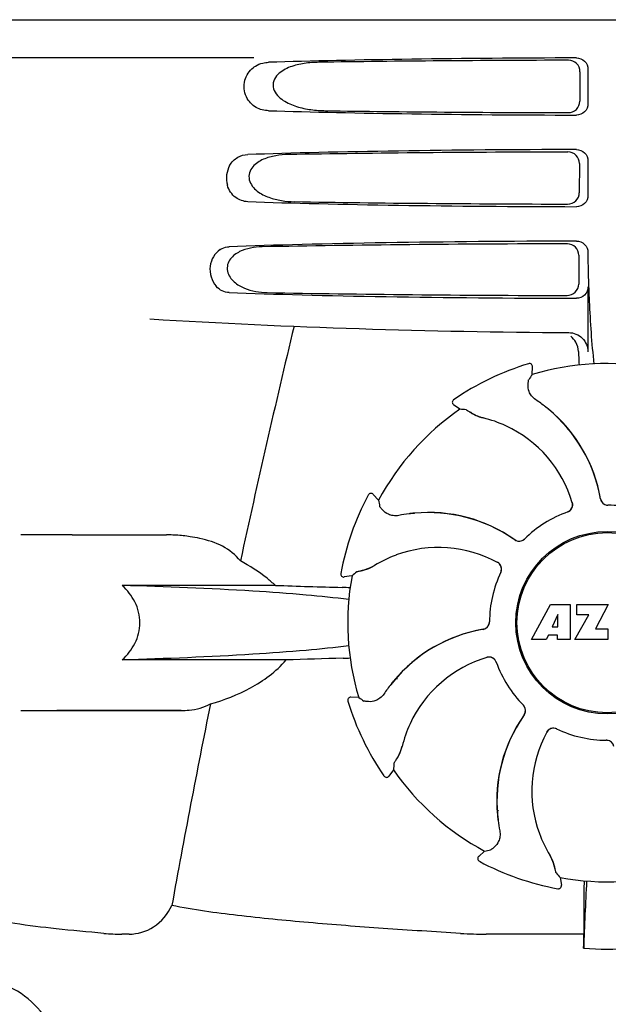
# Model space of a CAD drawing. Units: millimetres. Extents: x 17687 to 24419, y 2673 to 7538.
# Drawn here: x 20501 to 20578, y 6371 to 6500 of the extents above; entities that cross this region are included whole.
import ezdxf

# ---------------------------------------------------------------- set-up
doc = ezdxf.new("R2010")
doc.units = ezdxf.units.MM
doc.layers.add('EJES', color=7, linetype='Continuous')

# ---------------------------------------------------------------- blocks, each defined once
blk = doc.blocks.new('A$C075C3087')
at = {"color": 7, "linetype": 'Continuous'}
for p, q in [((1832.65, 687), (2025.35, 687)), ((1882.75, 682), (1840.48, 682)), ((1925.45, 680.19), (1925.43, 676.32)), ((1926.49, 680.5), (1926.49, 676)), ((1926.49, 668.5), (1926.49, 664)), ((1925.38, 668.17), (1925.35, 664.34)), ((1925.3, 656.15), (1925.28, 652.36)), ((1926.49, 656.5), (1926.49, 656.24)), ((1926.49, 652), (1926.49, 643.51)), ((1918.72, 641.93), (1918.72, 641.93)), ((1919.19, 640.5), (1919.24, 641.53)), ((1909.74, 635.96), (1908.91, 636.56)), ((1908.92, 637.21), (1908.92, 637.21)), ((1897.74, 624.72), (1897.74, 624.72)), ((1899.08, 624.05), (1898.39, 624.81)), ((1859, 619.5), (1871.35, 619.5)), ((1894.14, 614.45), (1894.14, 614.45)), ((1895.61, 614.15), (1894.6, 613.99)), ((1885.58, 612.88), (1865.55, 612.88)), ((1919.11, 605.78), (1921.58, 610.38)), ((1921.58, 610.38), (1924.18, 610.38)), ((1924.18, 610.38), (1924.18, 605.78)), ((1925.04, 610.38), (1929.14, 610.38)), ((1925.04, 609.01), (1925.04, 610.38)), ((1929.14, 610.38), (1927.47, 607.19)), ((1922.54, 609.09), (1921.8, 607.45)), ((1922.54, 607.45), (1922.54, 609.09)), ((1924.78, 605.78), (1926.6, 609.01)), ((1926.6, 609.01), (1925.04, 609.01)), ((1921.33, 606.38), (1921.02, 605.78)), ((1922.51, 606.38), (1921.33, 606.38)), ((1921.8, 607.45), (1922.54, 607.45)), ((1922.51, 605.78), (1922.51, 606.38)), ((1927.47, 607.19), (1929.1, 607.19)), ((1929.1, 607.19), (1929.1, 605.78)), ((1921.02, 605.78), (1919.11, 605.78)), ((1924.18, 605.78), (1922.51, 605.78)), ((1929.1, 605.78), (1924.78, 605.78)), ((1886.98, 603.12), (1865.55, 603.12)), ((1901.52, 600.64), (1901.48, 600.82)), ((1895.07, 597.72), (1895.07, 597.72)), ((1896.5, 598.19), (1895.47, 598.24)), ((1852.25, 596.5), (1873.27, 596.5)), ((1928.88, 592.6), (1928.9, 592.6)), ((1901.04, 588.74), (1900.44, 587.91)), ((1899.79, 587.92), (1899.79, 587.92)), ((1914.68, 583.42), (1914.61, 583.46)), ((1914.68, 583.42), (1914.61, 583.46)), ((1912.95, 578.08), (1912.19, 577.39)), ((1912.28, 576.74), (1912.28, 576.74)), ((1922.85, 574.61), (1923.01, 573.6)), ((1922.55, 573.14), (1922.55, 573.14)), ((1925.96, 571.13), (1925.95, 567.2)), ((1866.43, 567.2), (1865.49, 567.2)), ((1925.95, 567.2), (1913.19, 567.2))]:
    blk.add_line(p, q, dxfattribs=at)
blk.add_lwpolyline([(1901.53, 600.6), (1901.47, 600.81), (1901.47, 600.82)], dxfattribs=at)
for radius in [11.95, 11.8]:
    blk.add_circle((1929, 608), radius, dxfattribs=at)
for centre, radius, start, end in [((2028.95, 656.22), 102.46, 179.992, 181.6542), ((1929, 1646), 1000, 266.56984, 269.71207), ((1929, 608), 35.45, 106.8502, 124.5093), ((1918.84, 641.55), 0.4, 357.2402, 106.8524), ((1929, 608), 33.95, 79.5648, 106.7947), ((1998.82, 585.08), 97.01, 145.1629, 145.6419), ((1909.14, 636.88), 0.4, 124.5073, 234.1191), ((1908.35, 620.23), 20.4, 51.8492, 56.3628), ((1908.94, 620.94), 19.46, 50.7006, 52.4476), ((1908.41, 620.3), 20.32, 50.5058, 51.8478), ((1908.93, 620.93), 19.47, 50.5126, 50.7007), ((1908.94, 620.94), 19.48, 9.7197, 50.505), ((1929, 608), 33.95, 124.5648, 151.7947), ((1903.3, 539.16), 97.01, 85.7176, 86.1965), ((1914.37, 640.54), 5.96, 236.1504, 237.744), ((1914, 639.84), 5.14, 235.2251, 237.4075), ((1913.95, 639.75), 5.04, 237.3512, 254.0925), ((1913.94, 639.76), 5.06, 253.9319, 256.711), ((1913.94, 639.71), 5, 254.0923, 256.5773), ((1909.19, 619.65), 15.59, 65.1366, 76.708), ((1908.94, 620.94), 19.46, 10.4705, 50.5135), ((1908.96, 619.14), 16.15, 16.4838, 65.1531), ((1929, 608), 35.45, 151.8502, 169.5093), ((1898.1, 624.54), 0.4, 42.2405, 151.8521), ((1908.93, 620.94), 19.47, 9.7326, 10.4699), ((1994.57, 641.16), 97.01, 190.1629, 190.6419), ((1923.51, 623.45), 0.996, 289.5199, 16.5525), ((1923.49, 623.44), 0.997, 306.7023, 4.5758), ((1923.48, 623.44), 1, 4.5815, 16.4482), ((1929.1, 624.4), 0.996, 189.6776, 265.8369), ((1929.12, 624.4), 0.995, 189.7278, 195.2874), ((1929.13, 624.4), 1, 195.2832, 200.6734), ((1929.12, 624.4), 0.996, 200.6862, 253.8712), ((1929.12, 624.4), 1, 253.8998, 264.5942), ((1929.1, 624.4), 1, 265.7988, 269.6414), ((1929.12, 624.4), 0.998, 264.5914, 268.4435), ((1929, 608), 15.4, 64.5677, 89.6416), ((1929.12, 624.39), 0.99, 268.4472, 269.5689), ((1905.76, 602.02), 20.43, 97.5136, 101.3608), ((1905.74, 602.12), 20.33, 96.8471, 97.5114), ((1905.67, 602.96), 19.46, 95.8018, 97.4477), ((1905.74, 602.13), 20.32, 95.5058, 96.8478), ((1905.67, 602.95), 19.47, 95.5125, 95.802), ((1905.66, 602.96), 19.48, 54.7197, 95.505), ((1905.67, 602.96), 19.46, 55.4883, 95.5133), ((1929, 608), 15.4, 109.5677, 134.6416), ((1923.49, 623.44), 0.997, 289.6502, 295.4465), ((1923.49, 623.45), 1, 295.4376, 306.6624), ((1905.66, 602.96), 19.47, 54.7327, 55.4877), ((1917.48, 619.67), 0.996, 234.6798, 314.6917), ((1917.49, 619.68), 0.995, 234.7278, 240.2874), ((1917.5, 619.69), 1, 240.2832, 245.6734), ((1917.49, 619.68), 0.996, 245.6862, 298.8712), ((1917.49, 619.69), 1, 298.908, 313.4203), ((1917.5, 619.68), 0.99, 313.4472, 314.5689), ((1906.75, 602.23), 15.59, 110.1366, 121.708), ((1906.95, 601.71), 16.15, 61.4838, 110.1531), ((1895.91, 619.81), 5.04, 282.3597, 299.0915), ((1895.89, 619.8), 5.06, 298.9319, 301.711), ((1895.93, 619.77), 5, 299.0913, 301.5773), ((1914.18, 615.02), 1.01, 43.8291, 61.4257), ((1914.19, 615.04), 0.996, 334.5199, 61.5531), ((1914.18, 615.02), 0.997, 346.0682, 43.7605), ((1894.54, 614.38), 0.4, 169.5071, 279.1192), ((1929, 608), 33.95, 169.5648, 196.7947), ((1959.51, 541.15), 97.01, 130.7176, 131.1965), ((1895.88, 619.9), 5.14, 280.2252, 282.416), ((1895.65, 620.66), 5.96, 281.1504, 282.744), ((1929, 608), 15.4, 154.5677, 179.6416), ((1914.18, 615.02), 0.997, 334.6502, 340.4465), ((1914.17, 615.03), 1.01, 340.4411, 346.0653), ((1921.11, 1630.46), 1018.19, 268.00018, 268.49156), ((1892.36, 537.94), 74.7, 87.6897, 88.5034), ((1912.6, 608.1), 0.996, 279.6794, 359.6917), ((1912.6, 608.12), 0.996, 290.6862, 343.8712), ((1912.6, 608.12), 1, 343.908, 358.4203), ((1912.61, 608.12), 0.99, 358.4472, 359.5689), ((1916.06, 587.94), 19.48, 99.7197, 140.505), ((1916.06, 587.94), 19.46, 100.1064, 140.5133), ((1916.06, 587.93), 19.47, 99.7327, 100.106), ((1912.6, 608.12), 0.995, 279.7278, 285.2874), ((1912.6, 608.13), 1, 285.2832, 290.6734), ((1920.67, -382.79), 986.48, 91.52407, 91.95728), ((1892.47, 677.44), 74.12, 271.5181, 272.2434), ((1917.86, 587.96), 16.15, 106.4838, 155.1531), ((1913.55, 602.51), 0.996, 19.5199, 106.5525), ((1913.56, 602.48), 1, 94.5815, 106.4482), ((1913.56, 602.49), 0.997, 36.7023, 94.5758), ((1913.55, 602.49), 1, 25.4376, 36.6624), ((1913.56, 602.49), 0.997, 19.6502, 25.4465), ((1929, 608), 15.4, 199.5677, 224.6416), ((1916.77, 587.35), 20.4, 141.8492, 146.3628), ((1916.06, 587.94), 19.46, 140.8053, 142.4477), ((1916.7, 587.41), 20.32, 140.5058, 141.8478), ((1916.07, 587.93), 19.47, 140.5125, 140.8055), ((1895.45, 597.84), 0.4, 87.2402, 196.8524), ((1929, 608), 35.45, 196.8502, 214.5093), ((1951.92, 677.82), 97.01, 235.1629, 235.6419), ((1917.32, 596.5), 0.99, 43.4472, 44.5689), ((1917.31, 596.49), 1, 28.908, 43.4203), ((1917.33, 596.48), 0.996, 324.6796, 44.6917), ((1917.32, 596.49), 0.995, 324.7278, 330.2874), ((1917.31, 596.5), 1, 330.2832, 335.6734), ((1917.32, 596.49), 0.996, 335.6862, 28.8712), ((1917.35, 588.19), 15.59, 155.1366, 166.708), ((1934.04, 584.66), 19.48, 144.7197, 185.505), ((1934.04, 584.67), 19.46, 145.4843, 185.5134), ((1934.04, 584.66), 19.47, 144.7327, 145.4838), ((1935.29, 585.95), 16.15, 151.4838, 200.1531), ((1921.96, 593.19), 0.996, 64.5199, 151.553), ((1921.98, 593.18), 1.01, 133.8291, 151.4257), ((1921.98, 593.18), 0.997, 76.0682, 133.7605), ((1921.97, 593.17), 1.01, 70.4411, 76.0653), ((1921.98, 593.18), 0.997, 64.6502, 70.4465), ((1929, 608), 15.4, 244.5677, 269.6416), ((1928.88, 591.61), 0.99, 88.4472, 89.5689), ((1928.9, 591.6), 1, 85.7988, 89.6414), ((1928.88, 591.6), 0.998, 84.5914, 88.4435), ((1928.88, 591.6), 1, 73.8998, 84.5942), ((1928.9, 591.6), 0.996, 9.6775, 85.837), ((1897.25, 592.95), 5.04, 327.3523, 344.0943), ((1897.29, 592.94), 5, 344.0942, 346.5773), ((1897.24, 592.94), 5.06, 343.932, 346.711), ((1997.84, 582.3), 97.01, 175.7176, 176.1965), ((1897.16, 593), 5.14, 325.2251, 327.4086), ((1896.46, 593.37), 5.96, 326.1504, 327.7441), ((1929, 608), 33.95, 214.5648, 241.7947), ((1900.12, 588.14), 0.4, 214.5073, 324.1191), ((1929, 608), 28.45, 239.618, 240.0677), ((1934.87, 584.74), 20.32, 185.5058, 186.8478), ((1934.05, 584.67), 19.47, 185.5125, 185.7566), ((1934.04, 584.67), 19.46, 185.7565, 187.4477), ((1934.88, 584.74), 20.33, 186.8471, 187.5114), ((1934.98, 584.76), 20.43, 187.5136, 191.3608), ((1934.77, 585.75), 15.59, 200.1366, 211.708), ((1895.84, 673.57), 97.01, 280.1629, 280.6419), ((1912.46, 577.1), 0.4, 132.2405, 241.8521), ((1929, 608), 35.45, 241.8502, 259.5093), ((1917.23, 574.93), 5, 29.0941, 31.5773), ((1917.2, 574.89), 5.06, 28.9318, 31.711), ((1917.19, 574.91), 5.04, 12.3522, 29.0942), ((1917.1, 574.88), 5.14, 10.2251, 12.4085), ((1916.34, 574.65), 5.96, 11.1504, 12.744), ((1929, 608), 33.95, 259.5648, 286.7947), ((1995.85, 638.51), 97.01, 220.7176, 221.1965), ((2542.53, 543.38), 616.99, 177.14008, 177.95812), ((2215.36, 570.94), 289.4, 179.3557, 179.9625), ((1922.62, 573.54), 0.4, 259.5071, 9.1192), ((1865.47, 595.16), 27.96, 265.2219, 270.0385), ((1913.16, 624.39), 57.19, 266.664, 270.0203), ((1536.12, 571.81), 389.86, 359.0528, 359.3233), ((1929, 597.41), 32.19, 264.5241, 275.4759), ((1845.61, 549.44), 12, 28.6708, 72.6263)]:
    blk.add_arc(centre, radius, start, end, dxfattribs=at)
for centre, major_axis, start_param, end_param in [((1929, 679.74), (66.42, 0), 1.631326, 2.300961), ((1929, 678.49), (94.13, 0), 1.624466, 1.983152), ((1929, 676.76), (66.42, 0), -2.300961, -1.631326), ((1929, 678.02), (94.1, 0), -1.973015, -1.624944), ((1929, 667.74), (66.42, 0), 1.631326, 2.357555), ((1929, 666.49), (93.47, 0), 1.625665, 2.033069), ((1929, 664.76), (66.42, 0), -2.357555, -1.631326), ((1929, 666.02), (93.44, 0), -2.023991, -1.626145), ((1929, 655.74), (66.42, 0), 1.631326, 2.411117), ((1929, 654.49), (92.8, 0), 1.626882, 2.079039), ((1929, 652.76), (66.42, 0), -2.411117, -1.631326), ((1929, 654.02), (92.78, 0), -2.070742, -1.627362)]:
    blk.add_ellipse(centre, major_axis=major_axis, ratio=0.034012, start_param=start_param, end_param=end_param, dxfattribs=at)
for points, knots in [([(1891.28, 681.42), (1890.64, 681.41), (1889.37, 681.32), (1887.81, 680.96), (1886.66, 680.43), (1885.87, 679.87), (1885.27, 679.02), (1885.24, 677.93), (1885.81, 677.05), (1886.84, 676.21), (1888.35, 675.57), (1890.24, 675.17), (1891.52, 675.09), (1892.16, 675.08)], [0, 0, 0, 0, 0.123114, 0.245028, 0.306071, 0.367838, 0.431726, 0.498319, 0.564262, 0.628057, 0.752399, 0.875986, 1, 1, 1, 1]), ([(1925.45, 680.19), (1925.46, 680.58), (1925.13, 681.38), (1924.33, 681.69), (1923.95, 681.69)], [0, 0, 0, 0, 0.499743, 1, 1, 1, 1]), ([(1924.98, 682), (1925.37, 682), (1926.17, 681.69), (1926.49, 680.89), (1926.49, 680.5)], [0, 0, 0, 0, 0.50008, 1, 1, 1, 1]), ([(1923.91, 674.83), (1924.29, 674.82), (1925.09, 675.13), (1925.43, 675.93), (1925.43, 676.32)], [0, 0, 0, 0, 0.500297, 1, 1, 1, 1]), ([(1926.49, 676), (1926.49, 675.61), (1926.17, 674.81), (1925.37, 674.5), (1924.98, 674.5)], [0, 0, 0, 0, 0.499991, 1, 1, 1, 1]), ([(1925.38, 668.17), (1925.38, 668.55), (1925.06, 669.35), (1924.26, 669.67), (1923.87, 669.67)], [0, 0, 0, 0, 0.499789, 1, 1, 1, 1]), ([(1924.98, 670), (1925.37, 670), (1926.17, 669.69), (1926.49, 668.89), (1926.49, 668.5)], [0, 0, 0, 0, 0.500009, 1, 1, 1, 1]), ([(1879.6, 667.9), (1879.85, 668.34), (1880.55, 669.07), (1881.52, 669.32), (1881.97, 669.34)], [0, 0, 0, 0, 0.527152, 1, 1, 1, 1]), ([(1887.32, 669.34), (1886.75, 669.33), (1885.63, 669.23), (1884.26, 668.86), (1883.26, 668.33), (1882.59, 667.77), (1882.11, 666.97), (1882.09, 665.69), (1883.14, 664.45), (1884.71, 663.68), (1886.38, 663.26), (1887.52, 663.17), (1888.09, 663.16)], [0, 0, 0, 0, 0.12204, 0.24309, 0.304062, 0.366218, 0.431354, 0.4995, 0.629467, 0.754031, 0.876971, 1, 1, 1, 1]), ([(1879.6, 667.9), (1879.39, 667.53), (1879.11, 666.66), (1879.18, 665.75), (1879.3, 665.31)], [0, 0, 0, 0, 0.487436, 1, 1, 1, 1]), ([(1881.97, 663.16), (1881.42, 663.18), (1880.19, 663.58), (1879.48, 664.69), (1879.3, 665.31)], [0, 0, 0, 0, 0.45899, 1, 1, 1, 1]), ([(1923.83, 662.85), (1924.22, 662.85), (1925.02, 663.16), (1925.35, 663.95), (1925.35, 664.34)], [0, 0, 0, 0, 0.500291, 1, 1, 1, 1]), ([(1926.49, 664), (1926.49, 663.61), (1926.17, 662.81), (1925.37, 662.5), (1924.98, 662.5)], [0, 0, 0, 0, 0.499912, 1, 1, 1, 1]), ([(1924.98, 658), (1925.37, 658), (1926.17, 657.69), (1926.49, 656.89), (1926.49, 656.5)], [0, 0, 0, 0, 0.50008, 1, 1, 1, 1]), ([(1878.36, 656.88), (1877.65, 656.42), (1876.63, 654.68), (1877.24, 652.76), (1877.84, 652.07)], [0, 0, 0, 0, 0.478295, 1, 1, 1, 1]), ([(1878.36, 656.88), (1878.45, 656.94), (1878.81, 657.14), (1879.22, 657.24), (1879.53, 657.25)], [0, 0, 0, 0, 0.258212, 1, 1, 1, 1]), ([(1883.84, 657.25), (1883.33, 657.24), (1882.33, 657.14), (1881.11, 656.76), (1880.23, 656.23), (1879.66, 655.68), (1879.27, 654.92), (1879.25, 653.76), (1880.11, 652.56), (1881.5, 651.78), (1883, 651.36), (1884.02, 651.26), (1884.52, 651.25)], [0, 0, 0, 0, 0.120678, 0.240675, 0.301532, 0.364103, 0.430136, 0.499265, 0.631305, 0.756097, 0.87822, 1, 1, 1, 1]), ([(1925.3, 656.15), (1925.3, 656.53), (1924.98, 657.33), (1924.18, 657.64), (1923.8, 657.64)], [0, 0, 0, 0, 0.499756, 1, 1, 1, 1]), ([(1926.54, 653.26), (1926.57, 652.22), (1926.71, 648.42), (1926.96, 644.63), (1927.27, 641.89)], [0, 0, 0, 0, 0.275911, 1, 1, 1, 1]), ([(1879.53, 651.25), (1879.22, 651.26), (1878.58, 651.41), (1878.06, 651.82), (1877.84, 652.07)], [0, 0, 0, 0, 0.479907, 1, 1, 1, 1]), ([(1923.75, 650.87), (1924.14, 650.87), (1924.94, 651.18), (1925.27, 651.98), (1925.28, 652.36)], [0, 0, 0, 0, 0.500284, 1, 1, 1, 1]), ([(1926.49, 652), (1926.49, 651.61), (1926.17, 650.81), (1925.37, 650.5), (1924.98, 650.5)], [0, 0, 0, 0, 0.499991, 1, 1, 1, 1]), ([(1923.97, 646.01), (1924.61, 646.01), (1925.95, 645.49), (1926.49, 644.15), (1926.49, 643.51)], [0, 0, 0, 0, 0.499936, 1, 1, 1, 1]), ([(1925.25, 643.52), (1925.26, 643.37), (1925.28, 642.77), (1925.3, 642.18), (1925.33, 641.74)], [0, 0, 0, 0, 0.259156, 1, 1, 1, 1]), ([(1919.65, 637.22), (1919.45, 637.35), (1919.1, 637.68), (1918.71, 638.37), (1918.63, 638.93), (1918.66, 639.25)], [0, 0, 0, 0, 0.316167, 0.587432, 1, 1, 1, 1]), ([(1918.66, 639.25), (1918.67, 639.33), (1918.68, 639.47), (1918.7, 639.63), (1918.71, 639.73), (1918.72, 639.78), (1918.72, 639.81), (1918.73, 639.83), (1918.73, 639.83)], [0, 0, 0, 0, 0.408837, 0.714454, 0.82702, 0.912205, 0.9698, 1, 1, 1, 1]), ([(1910.55, 635.9), (1910.55, 635.9), (1910.57, 635.89), (1910.6, 635.88), (1910.64, 635.85), (1910.73, 635.8), (1910.86, 635.71), (1910.98, 635.63), (1911.05, 635.59)], [0, 0, 0, 0, 0.0302, 0.087795, 0.17298, 0.285546, 0.591163, 1, 1, 1, 1]), ([(1911.19, 635.5), (1911.27, 635.45), (1911.7, 635.19), (1912.16, 635), (1912.54, 634.89)], [0, 0, 0, 0, 0.203398, 1, 1, 1, 1]), ([(1899.59, 622.79), (1899.54, 622.85), (1899.45, 622.95), (1899.35, 623.08), (1899.29, 623.16), (1899.26, 623.2), (1899.24, 623.23), (1899.23, 623.24), (1899.23, 623.25)], [0, 0, 0, 0, 0.408837, 0.714454, 0.82702, 0.912205, 0.9698, 1, 1, 1, 1]), ([(1901.73, 622.05), (1901.49, 622), (1901.02, 621.99), (1900.25, 622.2), (1899.8, 622.54), (1899.59, 622.79)], [0, 0, 0, 0, 0.316167, 0.587432, 1, 1, 1, 1]), ([(1885.58, 612.88), (1885.23, 613.21), (1883.81, 614.42), (1882.23, 615.43), (1881, 616.09)], [0, 0, 0, 0, 0.255053, 1, 1, 1, 1]), ([(1896.96, 614.85), (1897.06, 614.87), (1897.54, 614.99), (1898, 615.18), (1898.34, 615.37)], [0, 0, 0, 0, 0.203398, 1, 1, 1, 1]), ([(1896.22, 614.68), (1896.23, 614.68), (1896.25, 614.69), (1896.28, 614.7), (1896.33, 614.71), (1896.42, 614.74), (1896.58, 614.77), (1896.72, 614.8), (1896.8, 614.81)], [0, 0, 0, 0, 0.0302, 0.087795, 0.17298, 0.285546, 0.591163, 1, 1, 1, 1]), ([(1865.55, 603.12), (1866.21, 603.74), (1867.38, 605.21), (1868.09, 608), (1867.38, 610.79), (1866.21, 612.26), (1865.55, 612.88)], [0, 0, 0, 0, 0.246695, 0.499995, 0.753299, 1, 1, 1, 1]), ([(1895.2, 611.03), (1893.33, 611.27), (1889.15, 611.69), (1879.28, 612.4), (1871.25, 612.72), (1865.55, 612.88)], [0, 0, 0, 0, 0.189503, 0.423967, 1, 1, 1, 1]), ([(1895.19, 604.97), (1893.33, 604.73), (1889.15, 604.31), (1879.27, 603.6), (1871.25, 603.28), (1865.55, 603.12)], [0, 0, 0, 0, 0.189517, 0.423985, 1, 1, 1, 1]), ([(1877.08, 597.36), (1878.89, 597.86), (1881.58, 598.93), (1884.85, 600.99), (1886.34, 602.34), (1886.98, 603.12)], [0, 0, 0, 0, 0.485881, 0.739187, 1, 1, 1, 1]), ([(1899.78, 598.65), (1899.65, 598.45), (1899.32, 598.1), (1898.63, 597.71), (1898.07, 597.63), (1897.75, 597.66)], [0, 0, 0, 0, 0.316167, 0.587432, 1, 1, 1, 1]), ([(1897.75, 597.66), (1897.67, 597.67), (1897.53, 597.68), (1897.37, 597.7), (1897.27, 597.71), (1897.22, 597.72), (1897.19, 597.72), (1897.17, 597.73), (1897.17, 597.73)], [0, 0, 0, 0, 0.408837, 0.714454, 0.82702, 0.912205, 0.9698, 1, 1, 1, 1]), ([(1901.5, 590.19), (1901.55, 590.27), (1901.81, 590.7), (1902, 591.16), (1902.11, 591.54)], [0, 0, 0, 0, 0.203398, 1, 1, 1, 1]), ([(1901.1, 589.55), (1901.1, 589.55), (1901.11, 589.57), (1901.12, 589.6), (1901.15, 589.64), (1901.2, 589.73), (1901.29, 589.86), (1901.37, 589.98), (1901.41, 590.05)], [0, 0, 0, 0, 0.0302, 0.087795, 0.17298, 0.285546, 0.591163, 1, 1, 1, 1]), ([(1914.95, 580.73), (1915, 580.49), (1915.01, 580.02), (1914.8, 579.25), (1914.46, 578.8), (1914.21, 578.59)], [0, 0, 0, 0, 0.316167, 0.587431, 1, 1, 1, 1]), ([(1914.21, 578.59), (1914.15, 578.54), (1914.05, 578.45), (1913.92, 578.35), (1913.84, 578.29), (1913.8, 578.26), (1913.77, 578.24), (1913.76, 578.23), (1913.75, 578.23)], [0, 0, 0, 0, 0.408837, 0.714454, 0.82702, 0.912205, 0.9698, 1, 1, 1, 1]), ([(1922.15, 575.96), (1922.13, 576.06), (1922.01, 576.54), (1921.82, 577), (1921.63, 577.34)], [0, 0, 0, 0, 0.203398, 1, 1, 1, 1]), ([(1922.32, 575.22), (1922.32, 575.23), (1922.31, 575.25), (1922.3, 575.28), (1922.29, 575.33), (1922.26, 575.42), (1922.23, 575.58), (1922.2, 575.72), (1922.19, 575.8)], [0, 0, 0, 0, 0.0302, 0.087795, 0.17298, 0.285546, 0.591163, 1, 1, 1, 1]), ([(1863.14, 567.3), (1861.05, 567.48), (1857.15, 567.84), (1851.75, 568.5), (1847.26, 569.3), (1844.58, 570.02), (1843.44, 570.51)], [0, 0, 0, 0, 0.314358, 0.586796, 0.81515, 1, 1, 1, 1]), ([(1866.43, 567.2), (1867.54, 567.2), (1869.96, 567.88), (1871.49, 569.85), (1872.03, 570.95)], [0, 0, 0, 0, 0.475154, 1, 1, 1, 1]), ([(1909.83, 567.3), (1906.45, 567.5), (1899.8, 567.92), (1890.06, 568.66), (1880.83, 569.57), (1874.87, 570.37), (1872.03, 570.95)], [0, 0, 0, 0, 0.267838, 0.525925, 0.770856, 1, 1, 1, 1])]:
    blk.add_open_spline(points, degree=3, knots=knots, dxfattribs=at)
for points in [[(1924.9, 644.75), (1924.73, 645.05), (1924.5, 645.31), (1924.23, 645.52)], [(1925.25, 643.52), (1925.24, 643.95), (1925.12, 644.38), (1924.9, 644.75)]]:
    blk.add_open_spline(points, degree=3, dxfattribs=at)
at = {"layer": 'EJES', "color": 7, "linetype": 'Continuous'}
for p, q in [((1859, 619.5), (1852.25, 619.5)), ((1873.27, 596.5), (1857, 596.5))]:
    blk.add_line(p, q, dxfattribs=at)
for centre, radius, start, end in [((3311.35, 305.81), 1463.61, 166.5261, 167.76084), ((1871.35, 600.1), 19.4, 88.9727, 89.997), ((1871.34, 599.61), 19.89, 86.3711, 88.9697), ((1871.3, 598.93), 20.58, 81.2602, 86.3608), ((1870.84, 595.97), 23.57, 78.1089, 81.2482), ((3148.75, 340.37), 1297.37, 168.57515, 169.76252)]:
    blk.add_arc(centre, radius, start, end, dxfattribs=at)
for points, knots in [([(1882.67, 680.71), (1882.77, 680.79), (1883.15, 681.06), (1883.6, 681.24), (1883.94, 681.32)], [0, 0, 0, 0, 0.257689, 1, 1, 1, 1]), ([(1884.7, 675.08), (1884.14, 675.09), (1882.93, 675.39), (1881.54, 676.88), (1881.34, 679.05), (1882.16, 680.31), (1882.67, 680.71)], [0, 0, 0, 0, 0.218854, 0.460929, 0.744944, 1, 1, 1, 1]), ([(1881, 616.09), (1880.38, 616.89), (1878.71, 618.21), (1876.72, 618.82), (1875.69, 619.03)], [0, 0, 0, 0, 0.491959, 1, 1, 1, 1]), ([(1873.27, 596.5), (1873.61, 596.5), (1874.92, 596.55), (1876.23, 596.9), (1877.08, 597.36)], [0, 0, 0, 0, 0.261903, 1, 1, 1, 1])]:
    blk.add_open_spline(points, degree=3, knots=knots, dxfattribs=at)
blk.add_open_spline([(1883.94, 681.32), (1884.19, 681.38), (1884.44, 681.42), (1884.7, 681.42)], degree=3, dxfattribs=at)

msp = doc.modelspace()

# ---------------------------------------------------------------- block references
msp.add_blockref('A$C075C3087', (18648.38, 5813.23))

doc.saveas('drawing.dxf')
